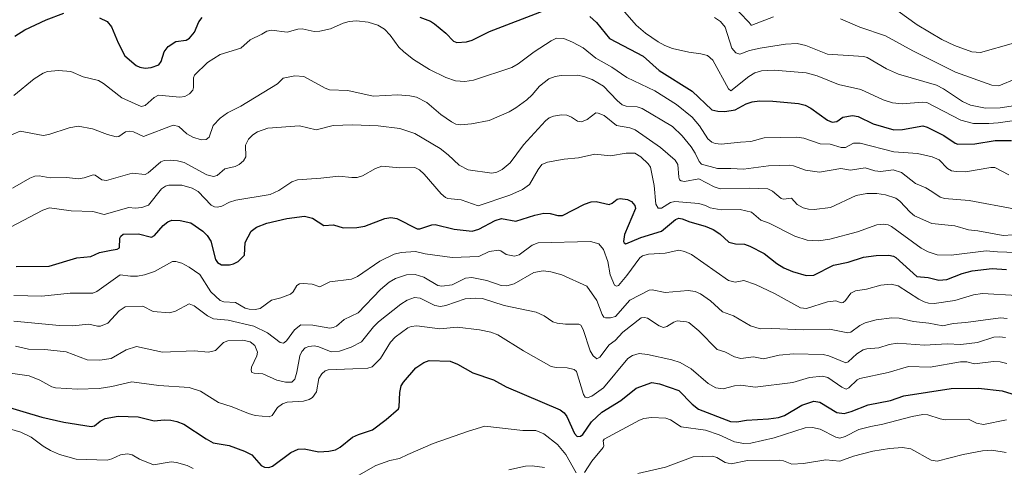
# Model space of a CAD drawing. Units: metres. Extents: x 675082 to 678542, y 4753799 to 4756200.
# Drawn here: x 675897 to 676258, y 4754284 to 4754449 of the extents above; entities that cross this region are included whole.
import ezdxf

# ---------------------------------------------------------------- set-up
doc = ezdxf.new("R2010")
doc.units = ezdxf.units.M
doc.header["$MEASUREMENT"] = 0
doc.layers.add('Curva de nivel maestra', color=30, linetype='Continuous', lineweight=30)
doc.layers.add('Curva de nivel normal', color=30, linetype='Continuous', lineweight=0)

msp = doc.modelspace()

# ---------------------------------------------------------------- linework, layer by layer
at = {"layer": 'Curva de nivel maestra', "color": 30, "linetype": 'Continuous', "lineweight": 30, "flags": 128}
for points, elevation in [([(675894.78, 4754442.5301), (675898.48, 4754444.8701), (675906.26, 4754448.5701), (675912.73, 4754451.0001)], 1200), ([(676043.51, 4754449.4901), (676047.43, 4754447.9801), (676048.94, 4754447.0501), (676053.04, 4754443.6501), (676055.89, 4754440.6401), (676057.13, 4754440.1601), (676060.64, 4754440.4001), (676062.74, 4754441.0801), (676069.07, 4754444.2201), (676089.15, 4754451.9801)], 1200), ([(675925.91, 4754449.2601), (675928.73, 4754447.9701), (675930.3, 4754445.9201), (675932.71, 4754440.0701), (675935.23, 4754435.3001), (675939.34, 4754431.7701), (675940.68, 4754431.1001), (675942.7, 4754430.8301), (675944.89, 4754430.9801), (675947.7, 4754432.0301), (675948.49, 4754433.2701), (675949.58, 4754436.7401), (675951.14, 4754438.7801), (675953.97, 4754440.5301), (675957.67, 4754441.0701), (675958.92, 4754441.7601), (675960.74, 4754443.9601), (675962.42, 4754447.8201), (675963.56, 4754449.3801)], 1200), ([(676105.9, 4754449.7901), (676108.37, 4754447.5801), (676113.13, 4754441.6201), (676125.51, 4754435.2301), (676131.38, 4754429.9201), (676143.51, 4754422.3401), (676150.72, 4754415.5401), (676152.96, 4754414.9901), (676155.53, 4754414.8801), (676159.25, 4754415.5401), (676163.36, 4754417.6801), (676165.49, 4754418.3601), (676168.19, 4754418.7401), (676173.08, 4754418.7201), (676182.51, 4754417.7601), (676185.03, 4754417.2301), (676187.12, 4754416.1501), (676193.2, 4754411.6801), (676194.95, 4754410.9501), (676196.64, 4754411.1401), (676198.8, 4754412.7401), (676202.37, 4754413.3801), (676204.45, 4754413.0401), (676210.03, 4754410.3801), (676217.53, 4754408.1501), (676220.69, 4754408.2601), (676228.18, 4754409.6301), (676229.82, 4754409.1501), (676235.86, 4754406.0601), (676240.05, 4754403.3001), (676241.08, 4754402.9201), (676247.32, 4754403.0301), (676254.75, 4754404.2401), (676260.8, 4754404.2201)], 1200), ([(675895.24, 4754358.0001), (675907.46, 4754358.1201), (675917.6, 4754361.1601), (675922.71, 4754361.6601), (675925.88, 4754363.0801), (675930.2, 4754363.9201), (675932.37, 4754364.3701), (675933.19, 4754364.8301), (675933.4, 4754368.3501), (675933.73, 4754369.1001), (675934.54, 4754369.7801), (675940.25, 4754369.9901), (675945.03, 4754368.7101), (675946.07, 4754369.4001), (675949.3, 4754373.0601), (675951.02, 4754374.3801), (675952.49, 4754374.9501), (675955.53, 4754374.9001), (675959.4, 4754374.0001), (675963.78, 4754370.9701), (675965.36, 4754369.3101), (675966.71, 4754367.2101), (675968.54, 4754360.5001), (675969.21, 4754359.3801), (675970.71, 4754358.5801), (675973.61, 4754358.5301), (675975.09, 4754358.9201), (675976.77, 4754359.8301), (675979.1, 4754362.1401), (675979.39, 4754366.7401), (675981.58, 4754370.9501), (675983.54, 4754372.3701), (675987.39, 4754373.8701), (675994.65, 4754375.6401), (676001.15, 4754376.4801), (676004.14, 4754375.6601), (676008.21, 4754373.0301), (676011.85, 4754373.2901), (676015.36, 4754372.2101), (676020.36, 4754372.2701), (676023.36, 4754372.7501), (676030.64, 4754375.6201), (676032.9, 4754375.9301), (676035.06, 4754375.6001), (676042.58, 4754371.8501), (676043.48, 4754371.8401), (676047.86, 4754373.3001), (676049.18, 4754373.4401), (676056.17, 4754371.6201), (676062.67, 4754370.9901), (676065.15, 4754371.7201), (676071.13, 4754374.8801), (676073.53, 4754375.6401), (676078.78, 4754374.6101), (676085.78, 4754376.8301), (676089.04, 4754377.5501), (676091.33, 4754377.4201), (676094.15, 4754376.6401), (676095.92, 4754376.6901), (676103.97, 4754380.9001), (676106.41, 4754381.7101), (676108.25, 4754381.8901), (676113, 4754380.7501), (676114.18, 4754381.2101), (676116.02, 4754382.7401), (676117.03, 4754382.9401), (676119.74, 4754382.6201), (676121.28, 4754381.7801), (676122.4, 4754380.4001), (676122.69, 4754379.2601), (676118.66, 4754369.7601), (676118.33, 4754367.1001), (676118.5, 4754366.6001), (676119.11, 4754366.2801), (676124.64, 4754368.6701), (676132.28, 4754370.9501), (676137.42, 4754375.2801), (676138.6, 4754375.6601), (676139.83, 4754375.4701), (676142.71, 4754374.3301), (676148.28, 4754372.7701), (676151.17, 4754371.5501), (676153.64, 4754369.9801), (676156.93, 4754366.8801), (676159.48, 4754366.2801), (676162.71, 4754366.1901), (676164.68, 4754365.4801), (676169.99, 4754362.7101), (676174.64, 4754359.0801), (676177.2, 4754357.5001), (676180.37, 4754356.1401), (676185.32, 4754354.7101), (676188.16, 4754354.7901), (676195.38, 4754358.4401), (676200.76, 4754359.5901), (676206.36, 4754361.4001), (676211.08, 4754362.0301), (676215.74, 4754362.0701), (676217.46, 4754361.7601), (676218.35, 4754361.2301), (676225.96, 4754354.3101), (676230.11, 4754353.9001), (676234.05, 4754352.9301), (676237.05, 4754353.2101), (676242.68, 4754355.4201), (676246.33, 4754356.4101), (676253.72, 4754357.2601), (676258.94, 4754356.8601)], 1225), ([(675889.59, 4754307.2001), (675904.74, 4754302.6801), (675912.81, 4754300.7801), (675922.88, 4754299.2001), (675924.02, 4754299.4201), (675926.15, 4754301.1401), (675928, 4754302.1301), (675932.78, 4754303.0201), (675940.1, 4754302.7901), (675945.93, 4754301.3401), (675949.67, 4754301.6801), (675952.07, 4754301.5401), (675954.33, 4754301.1001), (675956.81, 4754300.1301), (675965.01, 4754294.7101), (675967.65, 4754293.1801), (675973.51, 4754292.2701), (675979.15, 4754290.1501), (675981.77, 4754288.7801), (675985.22, 4754284.8701), (675986.46, 4754284.2801), (675988.01, 4754284.2101), (675989.35, 4754284.6901), (675996.17, 4754289.7001), (675998.84, 4754290.8601), (676001.07, 4754291.0101), (676006.42, 4754289.9201), (676010.11, 4754290.1501), (676012.5, 4754290.7101), (676014.28, 4754291.6601), (676018.75, 4754295.2701), (676021.01, 4754296.3401), (676026.19, 4754298.0201), (676031.13, 4754301.7501), (676035.63, 4754305.7401), (676035.9, 4754306.5101), (676036.14, 4754311.7601), (676036.68, 4754314.1001), (676037.52, 4754315.5001), (676042.07, 4754320.8001), (676044.95, 4754322.6801), (676046.95, 4754323.4301), (676054.61, 4754323.1601), (676057.29, 4754322.1401), (676063, 4754318.9301), (676070.5, 4754316.3301), (676075.24, 4754313.8501), (676095.02, 4754305.3801), (676096.46, 4754304.2101), (676097.46, 4754302.8501), (676100.34, 4754296.6701), (676101.28, 4754295.5601), (676102.53, 4754295.6901), (676103.4, 4754296.3001), (676106.6, 4754300.9601), (676110.32, 4754304.4301), (676117.27, 4754308.8101), (676122.91, 4754313.3501), (676128.67, 4754315.4001), (676131.56, 4754314.9401), (676138.59, 4754312.3901), (676143.56, 4754307.4701), (676145.83, 4754305.6401), (676157.63, 4754301.0501), (676159.97, 4754300.9301), (676163.48, 4754301.5201), (676171.49, 4754302.0301), (676175.16, 4754302.5601), (676177.42, 4754303.3001), (676183.78, 4754307.0601), (676188.24, 4754308.5801), (676190.33, 4754308.2201), (676196.59, 4754304.3901), (676199.28, 4754304.0201), (676201.92, 4754304.7401), (676208.15, 4754307.1601), (676216.29, 4754308.7501), (676221.27, 4754310.4701), (676238.6, 4754313.2401), (676248.7, 4754313.3401), (676257.32, 4754312.3301), (676272.45, 4754307.6401)], 1250)]:
    msp.add_lwpolyline(points, dxfattribs=dict(at, elevation=elevation))
at = {"layer": 'Curva de nivel normal', "color": 30, "linetype": 'Continuous', "lineweight": 0, "flags": 128}
for points, elevation in [([(676115.4, 4754455.25), (676122.91, 4754446.52), (676126.32, 4754443.68), (676131.02, 4754440.48), (676133.44, 4754439.09), (676136.25, 4754438.06), (676142.32, 4754436.71), (676146.73, 4754436.09), (676149.19, 4754435.45), (676151.06, 4754433.66), (676156.83, 4754423.24), (676157.68, 4754422.42), (676164.3, 4754427.71), (676166.57, 4754429.02), (676168.97, 4754429.85), (676173.59, 4754430.02), (676185.35, 4754429.05), (676189.43, 4754427.99), (676197.28, 4754424.81), (676205.46, 4754422.93), (676213.68, 4754419.21), (676217.1, 4754418.06), (676220.61, 4754417.66), (676228.03, 4754418.35), (676229.66, 4754418.13), (676242.12, 4754411.63), (676246.84, 4754410.49), (676252.39, 4754410.42), (676255.91, 4754410.66), (676265.39, 4754412.1)], 1195), ([(676157.34, 4754454.83), (676164.48, 4754447.57), (676165.17, 4754446.51), (676165.41, 4754446.56), (676173.4, 4754449.66)], 1185), ([(676219.16, 4754451.71), (676226.09, 4754446.7), (676235.21, 4754441.32), (676239.81, 4754439.14), (676246.25, 4754436.82), (676249.34, 4754436.59), (676261.45, 4754440.01)], 1180), ([(675894.48, 4754420.72), (675901.91, 4754426.81), (675905.26, 4754428.97), (675906.84, 4754429.6), (675910.78, 4754429.88), (675915.38, 4754429.6), (675919.93, 4754427.57), (675925.52, 4754426.21), (675927.33, 4754425.16), (675934.06, 4754419.88), (675941.22, 4754416.74), (675942.67, 4754417.04), (675946, 4754419.96), (675947.56, 4754420.81), (675955.37, 4754420.18), (675957.28, 4754420.36), (675958.88, 4754421.4), (675960.11, 4754422.7), (675960.38, 4754423.74), (675960.4, 4754427.2), (675960.75, 4754428.21), (675965.54, 4754432.92), (675970.23, 4754435.85), (675977.83, 4754438.13), (675981.24, 4754441.14), (675985.49, 4754443.24), (675987.31, 4754444.31), (675989.03, 4754444.72), (675994.77, 4754444.05), (675998.68, 4754445.1), (676000.29, 4754445.18), (676004.68, 4754444.3), (676006.8, 4754444.34), (676010.66, 4754445.22), (676015.37, 4754447.34), (676017.59, 4754447.97), (676020.22, 4754448.15), (676024.48, 4754447.64), (676028.03, 4754446.58), (676030.54, 4754445.09), (676032.65, 4754442.95), (676035.77, 4754438.46), (676037.59, 4754436.72), (676041.22, 4754433.95), (676047.07, 4754430.3), (676053.06, 4754427.39), (676056.61, 4754426.16), (676060.06, 4754425.88), (676063.24, 4754426.37), (676077.24, 4754431.05), (676079.63, 4754432.4), (676085.44, 4754436.81), (676091.73, 4754440.8), (676093.73, 4754441.85), (676096.39, 4754441.63), (676099.55, 4754440.38), (676103.43, 4754438.21), (676108.11, 4754434.48), (676114.02, 4754431.14), (676119.49, 4754427.39), (676129.74, 4754422.43), (676137.78, 4754417.44), (676143.54, 4754412.78), (676146.16, 4754409.59), (676149.24, 4754404.86), (676150.7, 4754403.61), (676151.95, 4754403.13), (676154.12, 4754402.91), (676161.29, 4754403.66), (676165.04, 4754403.85), (676170, 4754405.16), (676182, 4754405.48), (676184.5, 4754405.14), (676190.45, 4754402.99), (676194.21, 4754402.94), (676198.19, 4754401.61), (676199.76, 4754401.68), (676202.78, 4754403.27), (676205.2, 4754403.28), (676217.57, 4754400.03), (676226.26, 4754399.45), (676231.63, 4754398.27), (676234.22, 4754397.12), (676237.31, 4754393.97), (676238.77, 4754393.1), (676240.47, 4754392.79), (676243.87, 4754392.78), (676253.22, 4754394.28), (676254.59, 4754394.26), (676259.82, 4754391.62)], 1205), ([(676151.71, 4754449.43), (676153.86, 4754447.91), (676155.64, 4754445.78), (676158.11, 4754438.1), (676159.6, 4754436.41), (676160.99, 4754435.94), (676164.57, 4754437.22), (676168.5, 4754438.08), (676177.77, 4754439.6), (676182.07, 4754439.84), (676185.27, 4754439.16), (676193.18, 4754435.93), (676206.6, 4754435.11), (676207.81, 4754434.7), (676214.9, 4754430.54), (676219.24, 4754428.59), (676233.27, 4754424.53), (676235.75, 4754423.23), (676242.73, 4754418.6), (676245.7, 4754417.21), (676251.27, 4754416.09), (676256.58, 4754416.21), (676265.41, 4754417.58)], 1190), ([(676197.94, 4754448.89), (676205.07, 4754445.89), (676214.53, 4754442.71), (676224.55, 4754437.16), (676240.15, 4754429.33), (676253.53, 4754424.58), (676256.11, 4754424.25), (676262.66, 4754426.96)], 1185), ([(675887.27, 4754403.77), (675896.74, 4754407.64), (675905.21, 4754406), (675907.31, 4754406.38), (675914.71, 4754408.87), (675918.03, 4754409.43), (675923.29, 4754408.49), (675928.86, 4754406.41), (675932.01, 4754405.57), (675932.97, 4754405.7), (675935.4, 4754407.38), (675936.82, 4754407.67), (675938.32, 4754407.39), (675942.04, 4754405.67), (675952.98, 4754409.87), (675955.05, 4754409.33), (675957.92, 4754406.63), (675960.19, 4754405.4), (675963.17, 4754404.48), (675965.06, 4754404.55), (675966.11, 4754405.47), (675967.65, 4754409.79), (675970.25, 4754412.41), (675972.94, 4754414.43), (675977.78, 4754416.86), (675991.3, 4754425.07), (675993.31, 4754427.07), (675997.61, 4754427.99), (676000.87, 4754427.67), (676008.72, 4754423.43), (676010.34, 4754422.84), (676017.11, 4754422.63), (676026.39, 4754420.55), (676035.45, 4754421.01), (676039.88, 4754420.66), (676042.29, 4754420.14), (676046.13, 4754418.13), (676051.18, 4754413.75), (676055.11, 4754411.08), (676056.7, 4754410.25), (676058.42, 4754409.95), (676062.44, 4754410.3), (676068.93, 4754411.59), (676076.34, 4754414.77), (676078.78, 4754416.16), (676082.79, 4754419.19), (676084.74, 4754420.98), (676087.42, 4754424.17), (676090.85, 4754426.92), (676093.18, 4754427.77), (676095.36, 4754428.12), (676101.43, 4754428.24), (676103.75, 4754427.76), (676106.76, 4754426.63), (676110.97, 4754424.21), (676115.99, 4754418.86), (676117.85, 4754417.36), (676119.22, 4754416.81), (676123.3, 4754416.53), (676125.2, 4754415.92), (676136.31, 4754409.4), (676139.79, 4754405.9), (676143.17, 4754401.84), (676144.61, 4754399.63), (676146.02, 4754396.47), (676146.91, 4754395.57), (676152.81, 4754393.96), (676157.66, 4754393.89), (676162.4, 4754393.74), (676171.48, 4754394.91), (676179.33, 4754395.22), (676180.74, 4754394.98), (676185.18, 4754393.3), (676190.26, 4754392.63), (676198.11, 4754393.97), (676201.66, 4754393.3), (676207.02, 4754394.16), (676210.57, 4754393.12), (676212.84, 4754392.9), (676217.31, 4754393.44), (676220.42, 4754392.43), (676225.53, 4754388.42), (676229.36, 4754386.82), (676231.54, 4754385.5), (676234.6, 4754383.48), (676236.13, 4754382.93), (676245.2, 4754382.14), (676262.19, 4754379.06)], 1210), ([(675893.9, 4754386.67), (675900.32, 4754390.39), (675902.17, 4754391.1), (675903.72, 4754391.21), (675907.82, 4754390.51), (675913.77, 4754390.7), (675918.13, 4754390.21), (675920.2, 4754390.54), (675923.5, 4754391.61), (675924.29, 4754391.45), (675926.74, 4754389.84), (675928.41, 4754389.58), (675937.82, 4754392.22), (675942.6, 4754391.76), (675943.76, 4754392.37), (675948.39, 4754396.42), (675949.58, 4754396.88), (675951.82, 4754397.04), (675954.56, 4754396.8), (675957.03, 4754396.11), (675965.33, 4754391.65), (675967.69, 4754390.99), (675969.06, 4754391.43), (675971.94, 4754393.88), (675975.69, 4754394.72), (675977.14, 4754395.41), (675978.78, 4754396.79), (675979.66, 4754398.2), (675979.51, 4754402.51), (675980.54, 4754404.74), (675982.17, 4754406.3), (675983.92, 4754407.39), (675987.73, 4754408.73), (675999.28, 4754409.66), (676005.47, 4754408.19), (676011.63, 4754409.79), (676018.74, 4754409.95), (676028.23, 4754409.65), (676036.13, 4754408.68), (676041.67, 4754406.8), (676051.03, 4754401.3), (676053.97, 4754399.01), (676058, 4754395.15), (676061.29, 4754393.47), (676069.97, 4754392.18), (676071.73, 4754392.55), (676073.71, 4754393.56), (676076.67, 4754396.04), (676081.58, 4754402.66), (676089.69, 4754411.39), (676090.95, 4754412.52), (676092.6, 4754413.2), (676095.5, 4754413.65), (676097.52, 4754413.51), (676099.15, 4754412.85), (676101.42, 4754411.27), (676102.89, 4754411.03), (676104.92, 4754411.89), (676108.15, 4754414.33), (676109.04, 4754414.21), (676111.21, 4754413.44), (676115.73, 4754409.75), (676120.59, 4754408.82), (676122.54, 4754408.1), (676131.93, 4754401.61), (676137.27, 4754397.04), (676138.26, 4754395.44), (676138.59, 4754390.77), (676138.91, 4754389.84), (676139.44, 4754389.37), (676140.7, 4754389.21), (676145.95, 4754390.18), (676151.64, 4754387.16), (676153.8, 4754386.53), (676164.45, 4754386.73), (676171.3, 4754386.45), (676173.06, 4754385.58), (676176.19, 4754382.88), (676177.09, 4754382.68), (676179.96, 4754383), (676182.01, 4754380.68), (676184.29, 4754379.56), (676186.27, 4754379.04), (676188.26, 4754378.93), (676194.25, 4754379.66), (676203.68, 4754383.98), (676207.6, 4754384.75), (676211.31, 4754384.81), (676214.56, 4754384.27), (676218.27, 4754383.02), (676219.73, 4754381.96), (676223.56, 4754377.88), (676225.13, 4754376.62), (676231.52, 4754373.78), (676239.99, 4754372.9), (676245.03, 4754371.41), (676248.37, 4754371.09), (676257.72, 4754369.41), (676261.22, 4754369.58)], 1215), ([(675893.23, 4754372.44), (675905.06, 4754378.62), (675907.51, 4754379.45), (675915.45, 4754378.38), (675923.49, 4754378.13), (675927.56, 4754377.07), (675936.62, 4754379.65), (675939, 4754379.41), (675941.45, 4754379.65), (675943.82, 4754380.46), (675948.7, 4754386.53), (675950.09, 4754387.42), (675951.39, 4754387.77), (675956.08, 4754387.83), (675959.95, 4754386.76), (675962.17, 4754385.46), (675966.83, 4754380.48), (675968.14, 4754379.82), (675969.17, 4754379.72), (675970.86, 4754380.11), (675973.66, 4754381.55), (675975.96, 4754382.3), (675988.56, 4754384.46), (675991.73, 4754385.92), (675996.57, 4754389.08), (675998.55, 4754389.8), (676007.18, 4754390.34), (676013.77, 4754391.15), (676018.55, 4754390.6), (676020.53, 4754390.66), (676022.48, 4754391.2), (676027.29, 4754393.96), (676029.53, 4754394.75), (676036.21, 4754394.24), (676041.73, 4754394.26), (676043.43, 4754393.44), (676045.16, 4754391.85), (676051.39, 4754384.63), (676052.9, 4754383.35), (676053.83, 4754382.99), (676058.68, 4754382.44), (676064.94, 4754380.24), (676076.55, 4754384.17), (676081.15, 4754386.26), (676083.8, 4754388.08), (676086.9, 4754393.56), (676088.26, 4754395.4), (676090.42, 4754396.22), (676096.54, 4754397.34), (676101.76, 4754397.89), (676107.71, 4754399.26), (676113.48, 4754398.54), (676119.29, 4754399.56), (676122.47, 4754399.54), (676124.6, 4754398.22), (676127.35, 4754395.72), (676128.25, 4754394.41), (676129.5, 4754387.73), (676130.11, 4754380.82), (676130.99, 4754379.34), (676132.29, 4754379.43), (676135.61, 4754381.47), (676137.14, 4754381.77), (676145.91, 4754381.13), (676148.41, 4754380.41), (676150.12, 4754379.55), (676154.13, 4754378.83), (676161.12, 4754378.9), (676165.28, 4754377.89), (676168.7, 4754374.98), (676171.83, 4754373.91), (676181.15, 4754369.09), (676185.68, 4754367.65), (676189.87, 4754367.44), (676194.09, 4754367.99), (676204.26, 4754370.71), (676211.37, 4754373.29), (676213.82, 4754373.48), (676215.53, 4754373.23), (676216.65, 4754372.68), (676227.65, 4754364.72), (676230.2, 4754363.38), (676233.49, 4754362.26), (676238.61, 4754362.13), (676251.49, 4754363.76), (676255.57, 4754363.37), (676265.92, 4754363.02)], 1220), ([(675894.49, 4754347.38), (675904.67, 4754347.09), (675915.11, 4754348.23), (675923.39, 4754348.13), (675924.96, 4754348.8), (675933.48, 4754354.9), (675937.29, 4754354.41), (675939.88, 4754354.47), (675942.38, 4754354.92), (675946.1, 4754356.14), (675952.7, 4754359.75), (675953.88, 4754359.78), (675956.06, 4754359.16), (675958.86, 4754357.76), (675962.67, 4754355.09), (675966.75, 4754348.7), (675970.24, 4754345.51), (675971.59, 4754344.96), (675975.84, 4754344.75), (675979.38, 4754342.73), (675980.89, 4754342.26), (675983.1, 4754342.23), (675984.87, 4754342.6), (675989.06, 4754345.58), (675992.47, 4754346.45), (675996.06, 4754347.84), (675997.01, 4754348.68), (675998.37, 4754350.99), (675999.32, 4754351.56), (676000.61, 4754351.69), (676003.92, 4754351.47), (676006.74, 4754350.52), (676010.45, 4754352.32), (676018.38, 4754353.27), (676020.65, 4754354.34), (676028.82, 4754359.93), (676034.13, 4754362.46), (676036.61, 4754363.12), (676041.89, 4754363.47), (676045.48, 4754362.62), (676055.35, 4754361.22), (676065.16, 4754361.66), (676068.96, 4754363.47), (676072.48, 4754363.94), (676073.2, 4754363.76), (676075.22, 4754362.33), (676078.25, 4754361.76), (676080.01, 4754362.3), (676084.72, 4754365.85), (676087.01, 4754366.71), (676106.2, 4754367.14), (676109.28, 4754366.23), (676110.92, 4754364.18), (676112.5, 4754359.84), (676113.37, 4754354.86), (676114.98, 4754351.12), (676115.75, 4754350.72), (676116.48, 4754350.97), (676119.49, 4754354.61), (676124.27, 4754361.09), (676125.32, 4754361.92), (676127.43, 4754362.5), (676133.59, 4754362.83), (676138.67, 4754363.93), (676140.74, 4754363.52), (676143.22, 4754362.38), (676156.84, 4754352.84), (676159.27, 4754352.2), (676162.43, 4754352.78), (676166.79, 4754351.33), (676173.71, 4754348.07), (676183.24, 4754342.77), (676185.52, 4754342.59), (676193.21, 4754345.02), (676196.32, 4754345.36), (676198.25, 4754344.66), (676198.91, 4754344.72), (676199.85, 4754345.5), (676201.74, 4754348.13), (676203.43, 4754349.07), (676207.52, 4754349.63), (676212.84, 4754351.09), (676216.55, 4754351.47), (676219.2, 4754350.86), (676226.75, 4754345.92), (676228.67, 4754344.94), (676230.34, 4754344.5), (676232.37, 4754344.4), (676239.97, 4754345.46), (676246.82, 4754347.6), (676250.12, 4754348.03), (676262.71, 4754347.38)], 1230), ([(675894.47, 4754337.84), (675911.22, 4754336.35), (675916.01, 4754336.24), (675922.03, 4754336.84), (675925.1, 4754336.05), (675926.25, 4754336.07), (675928.95, 4754337.19), (675933.07, 4754341.75), (675935.29, 4754343.17), (675941.77, 4754343.37), (675945.64, 4754341.42), (675951.61, 4754340.92), (675953.75, 4754341.51), (675958.84, 4754344.31), (675960.68, 4754343.58), (675965.57, 4754339.86), (675967.7, 4754338.75), (675973.16, 4754338.21), (675982.6, 4754336.08), (675987.56, 4754333.63), (675992.27, 4754330.01), (675993.43, 4754329.8), (675994.57, 4754330.62), (675997.53, 4754334.76), (675999.84, 4754336.5), (676004.22, 4754336.41), (676010.5, 4754335.38), (676011.69, 4754335.53), (676012.86, 4754336.1), (676015.68, 4754338.46), (676020.85, 4754341.01), (676029.12, 4754349.55), (676032.2, 4754352.16), (676034.58, 4754353.62), (676038.56, 4754354.92), (676041.76, 4754354.98), (676044.96, 4754354.05), (676050.09, 4754351.04), (676051.62, 4754350.72), (676055.4, 4754351.24), (676060.28, 4754353.68), (676062.59, 4754353.93), (676068.12, 4754352.79), (676073.36, 4754350.99), (676075.45, 4754350.83), (676078.15, 4754351.62), (676085.36, 4754355.72), (676088.78, 4754356.42), (676091.67, 4754356.04), (676095.62, 4754354.92), (676104.85, 4754350.71), (676108.53, 4754345.43), (676110.48, 4754340.33), (676111.13, 4754339.41), (676111.7, 4754339.13), (676113.49, 4754339.1), (676115.34, 4754339.6), (676120.63, 4754345.57), (676127.75, 4754349.32), (676128.77, 4754349.43), (676133.58, 4754348.42), (676142.07, 4754349.17), (676144.65, 4754348.77), (676146.57, 4754347.97), (676150.27, 4754345.4), (676154.64, 4754341.32), (676158.72, 4754339.82), (676164.93, 4754336.21), (676168.5, 4754335.03), (676172.78, 4754335.23), (676184.5, 4754334.71), (676193.93, 4754334.99), (676200.68, 4754333.6), (676201.77, 4754333.91), (676205.05, 4754336.29), (676207.06, 4754337.25), (676211.05, 4754338.36), (676216.8, 4754339.17), (676219.57, 4754339.04), (676224.83, 4754337.79), (676230.38, 4754337.21), (676235.51, 4754336.23), (676239.33, 4754337.02), (676243.97, 4754337.37), (676256.77, 4754339.1), (676259.12, 4754338.92)], 1235), ([(675895.1, 4754328.73), (675899.77, 4754327.61), (675905.79, 4754327.44), (675913.64, 4754326.58), (675921.35, 4754323.7), (675926.02, 4754323.63), (675930.23, 4754324.17), (675935.64, 4754327.36), (675939.48, 4754328.56), (675948.97, 4754326.56), (675960.69, 4754326.98), (675965.93, 4754326.48), (675968.51, 4754327.16), (675971.47, 4754330.03), (675972.99, 4754330.74), (675978.55, 4754330.88), (675981.25, 4754330.27), (675982.91, 4754328.92), (675983.88, 4754326.54), (675983.6, 4754325.14), (675981.73, 4754321.03), (675981.55, 4754319.92), (675981.84, 4754319.1), (675982.69, 4754318.75), (675985.85, 4754318.62), (675990.94, 4754316.3), (675994.19, 4754315.48), (675996.51, 4754315.53), (675997.56, 4754316.59), (675998.38, 4754319.14), (675999.45, 4754325.15), (676000.13, 4754326.73), (676001.35, 4754328.05), (676002.81, 4754328.64), (676004.66, 4754328.82), (676006.41, 4754328.43), (676010.96, 4754326.63), (676013.97, 4754326.83), (676018.26, 4754328.34), (676022.14, 4754330.32), (676026.55, 4754335.87), (676028.35, 4754337.65), (676036.49, 4754344.17), (676038.82, 4754345.58), (676041.58, 4754346.57), (676043.6, 4754346.37), (676049.02, 4754343.67), (676051.04, 4754343.3), (676053.1, 4754343.65), (676060.2, 4754346.05), (676063.77, 4754346.34), (676066.58, 4754346.17), (676074.42, 4754343.67), (676086.22, 4754341.26), (676089.16, 4754339.82), (676092.34, 4754337.71), (676093.89, 4754337.14), (676096.94, 4754336.75), (676101.84, 4754336.84), (676102.66, 4754336.48), (676103.46, 4754334.82), (676106.01, 4754327), (676107.16, 4754325.13), (676108.49, 4754324.12), (676109.66, 4754324.72), (676113.08, 4754329.21), (676115.18, 4754330.78), (676118, 4754333.82), (676124.73, 4754339.16), (676126.02, 4754339.3), (676127.12, 4754338.95), (676131.41, 4754336.17), (676132.93, 4754335.63), (676134.22, 4754335.93), (676136.73, 4754337.56), (676138.02, 4754338.05), (676141.37, 4754337.62), (676142.27, 4754337.37), (676145.9, 4754334.31), (676152.71, 4754327.46), (676155.5, 4754326.61), (676159.07, 4754324.84), (676161.32, 4754324.16), (676165.99, 4754324.83), (676169.71, 4754324.13), (676175.43, 4754325.37), (676180.66, 4754325.91), (676191.64, 4754325.66), (676193.73, 4754325.18), (676199.94, 4754322.64), (676200.8, 4754322.98), (676204.01, 4754325.92), (676206.26, 4754327.34), (676207.69, 4754327.75), (676212.07, 4754328.1), (676215.81, 4754329.39), (676218.95, 4754329.78), (676228.84, 4754329.1), (676237.14, 4754329.62), (676242.19, 4754329.38), (676248.22, 4754330.12), (676254.32, 4754332.04), (676256.39, 4754332.16), (676258.61, 4754331.85)], 1240), ([(675891.54, 4754319.01), (675900.11, 4754317.85), (675904.03, 4754316.28), (675908.41, 4754313.77), (675909.71, 4754313.38), (675917.86, 4754312.91), (675925.75, 4754313.15), (675930.43, 4754313.87), (675937.79, 4754315.65), (675947.63, 4754314.29), (675958.78, 4754313.55), (675962.93, 4754312.25), (675969.56, 4754308.06), (675974.55, 4754306.48), (675980.6, 4754303.99), (675983.08, 4754303.31), (675988.22, 4754302.81), (675989.29, 4754303.27), (675991.3, 4754306.15), (675993.12, 4754307.61), (675994.83, 4754308.11), (676000.81, 4754308.5), (676002.89, 4754309.11), (676004.09, 4754309.82), (676005.55, 4754312), (676006.42, 4754316.79), (676007.5, 4754318.52), (676008.79, 4754319.66), (676009.86, 4754319.98), (676018.87, 4754320.36), (676024.47, 4754320.65), (676025.95, 4754321.12), (676029.06, 4754324.19), (676032.72, 4754330.15), (676034.42, 4754332.08), (676039.1, 4754335.41), (676040.28, 4754335.9), (676042.37, 4754336.14), (676050.8, 4754335.05), (676057.22, 4754335.7), (676065.47, 4754334.69), (676069.6, 4754333.88), (676072.17, 4754332.83), (676081.58, 4754326.96), (676091.71, 4754321.27), (676093.53, 4754320.86), (676097.56, 4754320.77), (676100.22, 4754320.19), (676101.08, 4754319.4), (676103.62, 4754310.98), (676104.27, 4754310.01), (676104.94, 4754309.74), (676106.63, 4754310.31), (676110.96, 4754313.37), (676119.86, 4754324.22), (676121.55, 4754325.32), (676124.07, 4754325.99), (676127.06, 4754325.69), (676136.01, 4754323.71), (676139.09, 4754322.74), (676143.15, 4754320.36), (676149.35, 4754315.02), (676152.23, 4754313.46), (676154.85, 4754313.1), (676159.08, 4754314.16), (676161.4, 4754314.41), (676166.66, 4754313.62), (676180.44, 4754315.4), (676186.62, 4754317.25), (676191.4, 4754317.7), (676193.27, 4754317.21), (676198.44, 4754313.64), (676200.07, 4754312.93), (676201.06, 4754313.44), (676204.11, 4754316.34), (676205.13, 4754316.86), (676215.53, 4754319.06), (676222.95, 4754321.25), (676230.88, 4754321.03), (676241.98, 4754322.96), (676244.32, 4754322.97), (676247.21, 4754322.28), (676254.19, 4754323.06), (676256.56, 4754322.96), (676259.06, 4754322.39)], 1245), ([(676103.95, 4754282.4), (676106.64, 4754286.46), (676110.82, 4754291.47), (676111.1, 4754292.19), (676110.81, 4754293.99), (676111.23, 4754294.59), (676124.21, 4754301.57), (676125.71, 4754302.11), (676128.56, 4754302.51), (676133.84, 4754302.3), (676135.59, 4754301.69), (676139.52, 4754299.12), (676148.43, 4754297.87), (676153.42, 4754296.14), (676159.08, 4754293.56), (676162.51, 4754292.98), (676164.99, 4754293.16), (676173.6, 4754295.03), (676184.95, 4754298.76), (676187.69, 4754298.84), (676190.46, 4754298.23), (676196.27, 4754295.34), (676197.75, 4754294.98), (676199.64, 4754295.59), (676204.72, 4754298.13), (676209.09, 4754299.23), (676213.51, 4754300.04), (676224.3, 4754302.92), (676228.24, 4754303.64), (676230.04, 4754303.52), (676234.52, 4754301.99), (676236.55, 4754301.62), (676244.94, 4754301.93), (676247.91, 4754300.49), (676250.54, 4754299.97), (676258.97, 4754301.71)], 1255), ([(675888.17, 4754299.75), (675897, 4754297.17), (675900.81, 4754295.28), (675905.18, 4754292.01), (675907.85, 4754290.44), (675911.2, 4754289), (675917.33, 4754287.2), (675928.69, 4754286.89), (675930.4, 4754287.34), (675933.6, 4754288.84), (675936.14, 4754289.16), (675937.83, 4754288.77), (675940.61, 4754287.24), (675945.68, 4754285.2), (675952.26, 4754286.28), (675954.12, 4754286.02), (675958.1, 4754284.89), (675960.31, 4754283.82)], 1255), ([(676020.23, 4754280.92), (676027.41, 4754284.94), (676032.51, 4754286.77), (676036, 4754287.52), (676039.14, 4754288.98), (676048.46, 4754292.99), (676061.4, 4754297.53), (676067.39, 4754299.3), (676081.36, 4754297.8), (676086.12, 4754297.71), (676089.1, 4754296.54), (676094.11, 4754292.61), (676097.06, 4754288.89), (676100.87, 4754282.21)], 1255), ([(676123.57, 4754281.92), (676133.69, 4754284.25), (676143.84, 4754288.06), (676151.03, 4754288.34), (676152.55, 4754287.9), (676155.66, 4754286.03), (676157.86, 4754285.56), (676163.82, 4754286.69), (676175.43, 4754286.88), (676177.08, 4754286.59), (676180.16, 4754285.4), (676184.34, 4754285.68), (676192.64, 4754286.96), (676197.67, 4754286.53), (676202.7, 4754288.36), (676209.8, 4754290.18), (676215.97, 4754291.17), (676220.72, 4754291.53), (676223.86, 4754290.97), (676231.28, 4754286.85), (676233.46, 4754286.46), (676242.99, 4754288.98), (676250.14, 4754290.34), (676253.51, 4754290.55), (676258.77, 4754289.73)], 1260), ([(676076.13, 4754283.33), (676082.34, 4754284.67), (676084.79, 4754284.8), (676089.29, 4754284.2)], 1260)]:
    msp.add_lwpolyline(points, dxfattribs=dict(at, elevation=elevation))

doc.saveas('drawing.dxf')
